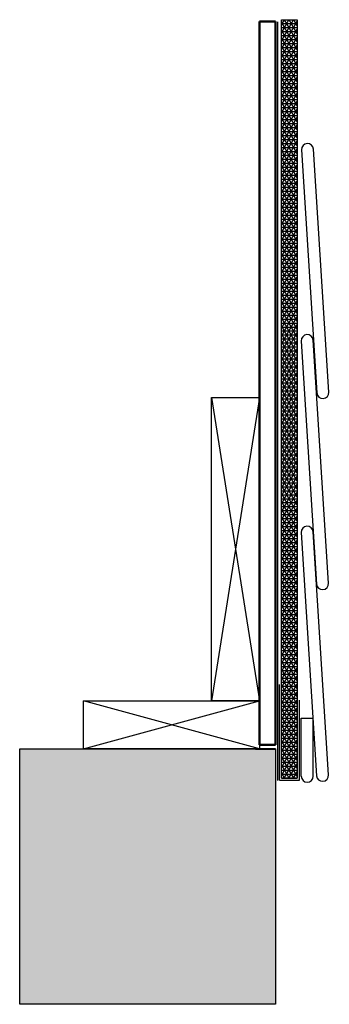
# Model space of a CAD drawing. Units: inches. Extents: x 2.5 to 12.2, y -26.9 to 3.9.
import ezdxf

# ---------------------------------------------------------------- set-up
doc = ezdxf.new("R2010")
doc.units = ezdxf.units.IN
doc.header["$MEASUREMENT"] = 0
doc.layers.add('Plywood', color=7, linetype='Continuous', lineweight=50)

# ---------------------------------------------------------------- blocks, each defined once
blk = doc.blocks.new('A$C4522738B')
for p, q in [((-0.375, 3.8125), (-0.375, -3.8125)), ((0, -3.8125), (0, 3.8125))]:
    blk.add_line(p, q)
for centre, start, end in [((-0.1875, 3.8125), 0, 180), ((-0.1875, -3.8125), 180, 0)]:
    blk.add_arc(centre, 0.1875, start, end)

msp = doc.modelspace()

# ---------------------------------------------------------------- hatches: boundary and pattern name
h = msp.add_hatch()
h.set_pattern_fill('NET3', color=256, style=0)
h.set_pattern_definition([(0, (-0.0175, -1.31026), (0, 0.125), []), (60, (-0.0175, -1.31026), (-0.1082532, 0.0625), []), (120, (-0.0175, -1.31026), (-0.1082532, -0.0625), [])])
h.paths.add_polyline_path([(11.212, 3.937), (10.712, 3.937), (10.712, -19.815), (11.212, -19.815)])
h = msp.add_hatch()
h.set_pattern_fill('DOTS', color=256, style=0)
h.paths.add_polyline_path([(10.525, -18.892), (2.525, -18.892), (2.525, -26.892), (10.525, -26.892)])

# ---------------------------------------------------------------- linework, layer by layer
at = {"lineweight": 40}
for p, q in [((10.525, 3.878), (10.525, -18.767)), ((9.9, -18.892), (10.525, -18.892))]:
    msp.add_line(p, q, dxfattribs=at)
for p, q in [((10.588, 3.869), (10.588, -19.883)), ((8.525, -17.392), (8.525, -7.892)), ((10.025, -7.892), (8.525, -17.392)), ((8.525, -7.892), (10.025, -17.392)), ((8.525, -7.892), (10.025, -7.892)), ((10.65, -19.874), (10.65, -16.874)), ((4.525, -18.892), (4.525, -17.392)), ((4.525, -17.392), (10.025, -17.392)), ((10.025, -18.892), (4.525, -17.392)), ((4.525, -18.892), (10.025, -17.392)), ((10.025, -17.392), (8.525, -17.392)), ((10.025, -17.392), (10.025, -18.892)), ((11.275, -19.874), (11.275, -17.374)), ((11.337, -19.749), (11.337, -17.936)), ((11.337, -17.936), (11.712, -17.936)), ((11.712, -19.749), (11.712, -17.936)), ((2.525, -26.892), (2.525, -18.892)), ((2.525, -18.892), (10.525, -18.892)), ((10.025, -18.892), (4.525, -18.892)), ((10.525, -18.892), (10.525, -26.892)), ((10.65, -19.874), (11.275, -19.874)), ((10.525, -26.892), (2.525, -26.892))]:
    msp.add_line(p, q)
msp.add_lwpolyline([(11.212, -19.815), (10.712, -19.815), (10.712, 3.937), (11.212, 3.937)], close=True)
msp.add_arc((11.525, -19.749), 0.188, 180, 0)
at = {"layer": 'Plywood'}
for p, q in [((10.025, 3.878), (10.025, -18.767)), ((10.125, 3.878), (10.025, 3.878)), ((10.225, 3.878), (10.125, 3.878)), ((10.325, 3.878), (10.225, 3.878)), ((10.425, 3.878), (10.325, 3.878)), ((10.525, 3.878), (10.425, 3.878)), ((10.525, -18.767), (10.525, 3.878)), ((10.125, -18.767), (10.025, -18.767)), ((10.225, -18.767), (10.125, -18.767)), ((10.325, -18.767), (10.225, -18.767)), ((10.425, -18.767), (10.325, -18.767)), ((10.525, -18.767), (10.425, -18.767))]:
    msp.add_line(p, q, dxfattribs=at)

# ---------------------------------------------------------------- block references
at = {"rotation": 3.605606054412235}
for p in [(11.961, -3.921), (11.951, -9.905), (11.951, -15.906)]:
    msp.add_blockref('A$C4522738B', p, dxfattribs=at)

doc.saveas('drawing.dxf')
